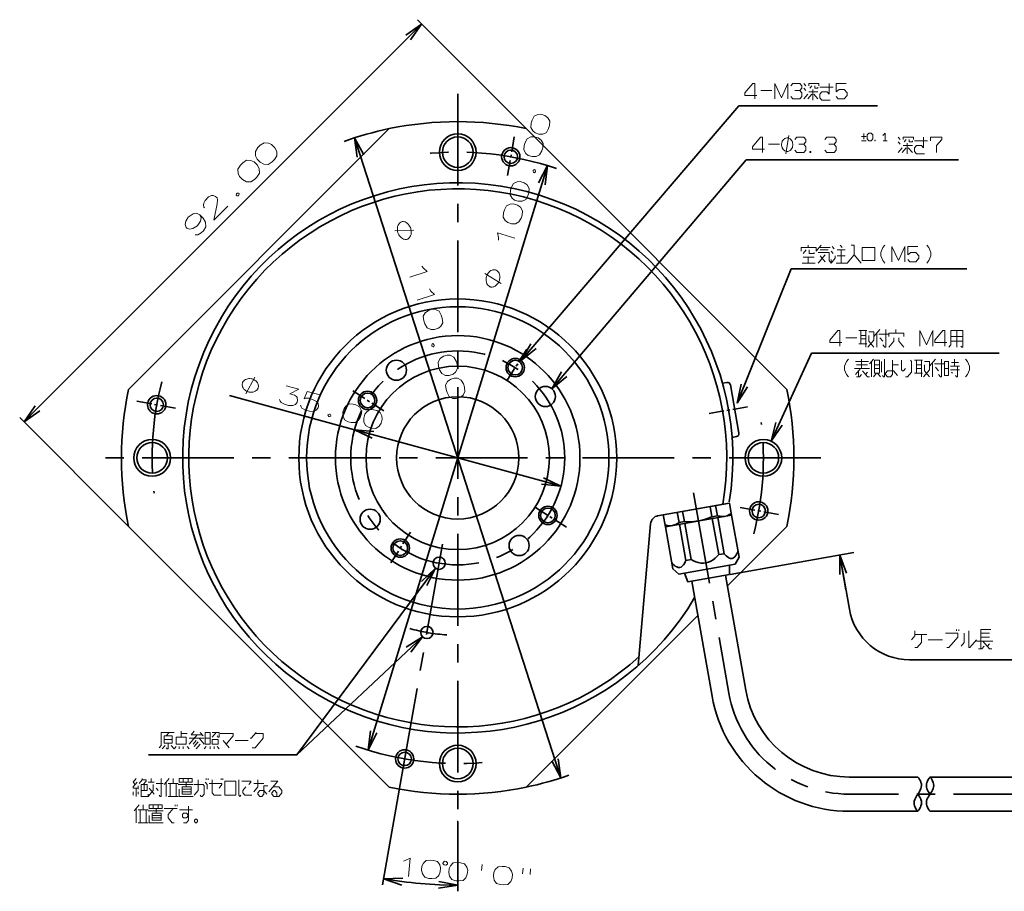
# Model space of a CAD drawing. Extents: x 35 to 326, y 15 to 244.
# Drawn here: x 43 to 204, y 102 to 244 of the extents above; entities that cross this region are included whole.
import ezdxf

# ---------------------------------------------------------------- set-up
doc = ezdxf.new("R2010")
doc.units = 0
doc.linetypes.add('AXES', pattern=[24, 15, -3, 3, -3])

msp = doc.modelspace()

# ---------------------------------------------------------------- linework, layer by layer
at = {"color": 7, "lineweight": 35}
for p, q in [((108.762505, 243.406952), (106.153282, 241.592514)), ((108.762505, 243.406952), (106.641182, 241.285629)), ((108.762505, 243.406952), (106.948067, 240.797729)), ((125.873199, 226.296234), (108.055359, 244.114075)), ((106.641144, 241.285645), (45.829956, 180.474457)), ((125.042297, 188.350189), (160.625443, 230.00563)), ((160.625443, 230.00563), (183.340347, 230.00563)), ((103.457397, 226.296234), (60.819366, 183.658218)), ((168.511215, 183.658218), (125.873199, 226.296234)), ((97.794983, 224.799057), (99.289352, 221.994217)), ((97.794983, 224.799057), (98.219536, 221.64946)), ((97.794983, 224.799057), (98.715179, 221.943665)), ((130.615417, 122.95694), (98.715179, 221.94368)), ((130.067871, 183.746109), (161.859451, 221.220169)), ((161.859451, 221.220169), (196.574341, 221.220169)), ((129.331726, 220.250885), (127.876915, 217.425339)), ((129.331726, 220.250885), (128.451736, 217.382843)), ((129.331726, 220.250885), (128.951477, 217.095627)), ((100.878815, 127.517776), (128.451782, 217.382843)), ((160.403641, 181.391174), (169.208832, 203.356812)), ((169.208832, 203.356812), (197.923737, 203.356812)), ((125.042297, 188.350189), (126.646652, 191.093597)), ((125.042297, 188.350189), (127.501289, 190.363541)), ((165.927261, 175.171967), (172.537338, 189.58223)), ((172.537338, 189.58223), (203.237869, 189.58223)), ((130.067871, 183.746109), (131.662888, 186.494949)), ((130.067871, 183.746109), (132.520004, 185.767807)), ((157.978088, 184.656937), (158.692627, 184.782944)), ((160.661041, 176.498901), (159.271866, 184.37735)), ((160.403641, 181.391174), (161.045853, 184.503693)), ((160.403641, 181.391174), (162.089157, 184.08548)), ((97.783081, 177.059097), (77.339355, 182.640167)), ((43.708649, 178.353149), (45.523087, 180.962372)), ((43.708649, 178.353149), (45.829967, 180.474472)), ((60.819366, 161.242401), (43.001526, 179.060242)), ((43.708649, 178.353149), (46.317871, 180.167587)), ((165.927261, 175.171967), (166.720612, 178.249435)), ((165.927261, 175.171967), (167.742249, 177.780807)), ((97.783081, 177.059113), (100.948662, 176.777481)), ((97.783081, 177.059113), (100.652649, 175.693161)), ((97.783081, 177.059113), (100.677177, 176.269028)), ((128.653412, 168.631607), (100.677185, 176.269028)), ((159.540924, 175.793671), (160.255463, 175.919662)), ((131.547516, 167.841537), (128.677948, 169.207489)), ((131.547516, 167.841537), (128.381927, 168.123169)), ((131.547516, 167.841537), (128.653427, 168.631622)), ((159.05188, 165.045456), (147.34079, 162.980484)), ((148.291473, 163.148117), (159.124344, 165.058243)), ((155.964386, 164.501053), (156.259583, 162.826874)), ((156.844009, 164.656158), (157.139206, 162.981979)), ((159.124344, 165.058243), (159.471649, 163.088623)), ((148.291473, 163.148117), (148.638763, 161.178497)), ((148.638763, 161.178497), (159.471649, 163.088623)), ((148.638763, 161.178497), (159.471649, 163.088623)), ((150.571808, 163.550201), (150.867004, 161.876022)), ((151.451431, 163.705292), (151.746628, 162.031128)), ((156.259583, 162.826874), (157.139206, 162.981979)), ((159.471649, 163.088623), (160.687347, 156.194016)), ((103.457397, 118.604385), (60.819366, 161.242401)), ((146.221527, 161.654205), (144.195343, 138.494812)), ((148.638763, 161.178497), (149.854462, 154.28389)), ((151.746628, 162.031128), (150.867004, 161.876022)), ((150.919098, 161.580582), (151.960983, 155.671738)), ((151.798721, 161.735687), (152.840607, 155.826843)), ((156.311676, 162.531433), (157.353577, 156.622589)), ((157.191299, 162.686539), (158.2332, 156.777695)), ((168.511215, 161.242401), (158.859024, 151.59021)), ((157.353577, 156.622589), (158.2332, 156.777695)), ((179.456665, 156.965973), (159.211975, 153.396286)), ((177.173676, 156.563416), (177.162811, 153.385345)), ((177.173676, 156.563416), (178.738968, 147.686172)), ((177.173676, 156.563416), (178.173904, 150.884827)), ((177.173676, 156.563416), (178.26976, 153.580322)), ((150.815796, 153.43895), (160.072983, 155.071243)), ((152.840607, 155.826843), (151.960983, 155.671738)), ((159.137421, 154.906281), (159.102448, 153.376968)), ((160.072983, 155.071243), (160.687347, 156.194016)), ((111.030273, 154.413315), (88.361588, 123.885315)), ((111.030273, 154.413315), (108.714256, 152.237015)), ((111.030273, 154.413315), (109.616669, 151.566925)), ((150.815796, 153.43895), (149.854462, 154.28389)), ((152.307281, 152.178802), (151.751358, 153.603912)), ((159.102448, 153.376968), (152.307281, 152.178802)), ((158.462326, 153.264099), (161.777359, 134.463562)), ((152.947403, 152.291672), (156.262436, 133.491135)), ((153.852356, 146.583542), (125.873199, 118.604385)), ((108.901093, 143.205719), (88.361588, 123.885307)), ((108.901093, 143.205719), (106.237617, 141.471893)), ((108.901093, 143.205719), (107.007744, 140.653183)), ((188.587051, 139.422653), (233.71199, 139.422653)), ((99.99884, 124.649734), (100.379097, 127.804993)), ((99.99884, 124.649734), (100.87883, 127.517769)), ((99.99884, 124.649734), (101.453651, 127.475288)), ((88.361588, 123.885307), (64.093491, 123.885307)), ((131.535629, 120.101524), (130.04126, 122.906357)), ((131.535629, 120.101524), (130.615433, 122.956909)), ((131.535629, 120.101524), (131.111084, 123.251129)), ((105.408142, 119.950378), (102.355469, 102.637726)), ((189.929413, 120.250305), (178.716049, 120.250305)), ((191.929825, 120.250305), (236.71199, 120.250305)), ((189.929413, 114.650314), (178.716064, 114.650314)), ((191.929413, 114.650314), (236.71199, 114.650314)), ((114.665283, 112.981033), (114.665283, 101.56076)), ((102.529099, 103.622543), (105.706215, 103.701042)), ((102.529099, 103.622543), (105.534836, 102.590179)), ((102.529099, 103.622543), (105.494019, 103.165131)), ((114.665283, 102.560753), (111.550064, 103.189758)), ((114.665283, 102.560753), (111.52594, 102.066017)), ((114.665283, 102.560753), (111.665977, 102.625137))]:
    msp.add_line(p, q, dxfattribs=at)
at = {"color": 7, "linetype": 'AXES', "lineweight": 35}
for p, q in [((114.665283, 232.002716), (114.665283, 112.981033)), ((174.05661, 172.450317), (55.034943, 172.450317)), ((153.244385, 166.731918), (159.019897, 133.977341)), ((105.408142, 119.950378), (112.268158, 158.855408)), ((282.781219, 117.450317), (178.716064, 117.450317))]:
    msp.add_line(p, q, dxfattribs=at)
at = {"color": 7, "linetype": 'AXES', "lineweight": 35, "ltscale": 0.164371}
for p, q in [((123.922455, 224.950226), (122.780731, 218.475281)), ((62.165375, 181.707458), (68.64032, 180.56575)), ((167.165222, 163.193161), (160.690277, 164.334869))]:
    msp.add_line(p, q, dxfattribs=at)
at = {"color": 7, "linetype": 'AXES', "lineweight": 35, "ltscale": 0.157017}
msp.add_line((125.989136, 190.225159), (122.614532, 184.928101), dxfattribs=at)
at = {"color": 7, "linetype": 'AXES', "lineweight": 35, "ltscale": 0.155075}
msp.add_line((102.594849, 180.14003), (97.363312, 183.4729), dxfattribs=at)
at = {"color": 7, "linetype": 'AXES', "lineweight": 35, "ltscale": 0.163272}
msp.add_line((155.807663, 179.704819), (162.239334, 180.838898), dxfattribs=at)
at = {"color": 7, "linetype": 'AXES', "lineweight": 35, "ltscale": 0.154049}
msp.add_line((132.45694, 161.115784), (127.26001, 164.42659), dxfattribs=at)
at = {"color": 7, "linetype": 'AXES', "lineweight": 35, "ltscale": 0.152219}
msp.add_line((106.923157, 160.297577), (103.651672, 155.162384), dxfattribs=at)
at = {"color": 7, "lineweight": 13}
for points in [[(163.284515, 231.162079), (163.284515, 233.678207), (162.957031, 233.678207), (161.647095, 232.129822), (161.647095, 231.742737), (163.612, 231.742737)], [(166.559357, 231.162079), (166.559357, 233.678207), (167.623672, 231.355637), (168.688004, 233.678207), (168.688004, 231.162079)], [(170.652893, 232.516922), (170.980377, 232.904022), (170.980377, 233.291122), (170.652893, 233.678207), (169.506714, 233.678207), (169.17923, 233.291122)], [(171.635345, 233.291122), (171.307861, 233.678207)], [(173.763992, 233.291122), (173.763992, 233.678207), (172.126572, 233.678207), (172.126572, 233.291122)], [(175.565155, 230.968536), (174.255219, 230.968536), (173.927734, 231.355637), (173.927734, 231.936279), (174.255219, 232.32338), (175.073929, 232.32338), (175.401413, 231.936279), (175.401413, 233.678207)], [(176.547607, 231.549179), (176.875092, 231.162079), (177.857544, 231.162079), (178.34877, 231.742737), (178.34877, 232.129822), (177.857544, 232.710464), (177.038834, 232.710464), (176.547607, 232.32338), (176.547607, 233.678207), (178.185028, 233.678207)], [(164.266968, 232.516922), (166.06813, 232.516922)], [(169.17923, 231.549179), (169.506714, 231.162079), (170.652893, 231.162079), (170.980377, 231.549179), (170.980377, 232.129822), (170.652893, 232.516922), (169.834198, 232.516922)], [(171.635345, 232.516922), (171.307861, 232.904022)], [(172.126572, 232.32338), (173.60025, 232.32338)], [(172.290314, 232.904022), (172.617798, 233.291122)], [(172.78154, 232.710464), (172.78154, 230.968536)], [(173.109024, 233.291122), (173.109024, 232.904022), (173.60025, 232.904022), (173.60025, 233.097565)], [(176.056381, 233.097565), (173.927734, 233.097565)], [(171.307861, 231.162079), (171.96283, 231.936279)], [(172.617798, 231.936279), (171.96283, 231.162079)], [(173.60025, 231.162079), (172.945282, 231.936279)], [(184.612732, 224.32338), (184.612732, 225.581451), (184.200958, 225.194351)], [(164.52063, 222.376617), (164.52063, 224.892746), (164.192764, 224.892746), (162.881287, 223.34436), (162.881287, 222.957275), (164.848511, 222.957275)], [(168.313019, 222.183075), (168.821213, 225.183075)], [(171.302094, 223.731461), (171.629974, 224.118561), (171.629974, 224.505661), (171.302094, 224.892746), (170.154556, 224.892746), (169.826675, 224.505661)], [(176.220169, 223.731461), (176.548035, 224.118561), (176.548035, 224.505661), (176.220169, 224.892746), (175.072617, 224.892746), (174.744751, 224.505661)], [(180.717346, 225.026611), (181.483246, 225.026611)], [(180.717346, 224.326614), (181.483246, 224.326614)], [(181.100296, 224.576614), (181.100296, 225.476608)], [(184.28331, 224.32338), (184.942154, 224.32338)], [(187.048309, 224.505661), (186.717346, 224.892746)], [(187.048309, 223.731461), (186.717346, 224.118561)], [(189.1996, 224.505661), (189.1996, 224.892746), (187.544769, 224.892746), (187.544769, 224.505661)], [(187.710251, 224.118561), (188.041214, 224.505661)], [(188.206696, 223.925003), (188.206696, 222.183075)], [(188.537674, 224.505661), (188.537674, 224.118561), (189.034119, 224.118561), (189.034119, 224.312103)], [(191.019928, 222.183075), (189.69606, 222.183075), (189.365082, 222.570175), (189.365082, 223.150818), (189.69606, 223.537918), (190.523468, 223.537918), (190.854446, 223.150818), (190.854446, 224.892746)], [(191.516373, 224.312103), (189.365082, 224.312103)], [(193.005737, 222.376617), (193.005737, 223.537918), (193.83316, 224.505661), (193.83316, 224.892746), (192.012833, 224.892746), (192.012833, 224.312103)], [(165.504242, 223.731461), (167.307541, 223.731461)], [(169.826675, 222.763718), (170.154556, 222.376617), (171.302094, 222.376617), (171.629974, 222.763718), (171.629974, 223.34436), (171.302094, 223.731461), (170.482422, 223.731461)], [(174.744751, 222.763718), (175.072617, 222.376617), (176.220169, 222.376617), (176.548035, 222.763718), (176.548035, 223.34436), (176.220169, 223.731461), (175.400482, 223.731461)], [(186.717346, 222.376617), (187.379288, 223.150818)], [(188.041214, 223.150818), (187.379288, 222.376617)], [(187.544769, 223.537918), (189.034119, 223.537918)], [(189.034119, 222.376617), (188.372192, 223.150818)], [(126.989006, 219.348969), (127.026566, 219.471069)], [(126.989006, 219.348969), (127.071411, 219.123138)], [(127.221657, 219.611511), (127.026566, 219.471069)], [(127.071411, 219.123138), (127.163902, 219.094681)], [(127.163902, 219.094681), (127.358994, 219.235138)], [(127.221657, 219.611511), (127.314148, 219.583069)], [(127.396553, 219.357239), (127.314148, 219.583069)], [(127.358994, 219.235138), (127.396553, 219.357239)], [(77.054352, 213.606369), (74.766151, 211.318176), (75.333458, 213.992477), (75.366158, 214.627182), (75.283417, 214.995941), (75.057671, 215.22168), (74.651283, 215.342056), (74.357773, 215.349533), (73.911201, 215.128723), (73.339149, 214.556671), (73.118332, 214.110092), (73.088196, 213.854202), (73.12326, 213.437775), (73.236137, 213.324905)], [(78.469498, 215.62352), (78.439362, 215.36763)], [(78.439362, 215.36763), (78.51461, 215.292389)], [(78.469498, 215.62352), (78.564842, 215.718857)], [(78.51461, 215.292389), (78.7705, 215.322525)], [(78.820724, 215.748993), (78.564842, 215.718857)], [(78.7705, 215.322525), (78.865837, 215.417862)], [(78.820724, 215.748993), (78.895973, 215.673752)], [(78.865837, 215.417862), (78.895973, 215.673752)], [(72.47084, 212.183365), (71.913956, 212.454224), (71.354515, 212.346283), (70.717262, 211.934769), (70.574249, 211.791763), (70.162743, 211.15451), (70.054794, 210.595062), (70.212784, 210.151047), (70.325661, 210.038177), (70.769669, 209.880188), (71.329117, 209.988129), (72.00399, 210.362015), (72.147003, 210.50502), (72.55851, 211.142273), (72.666458, 211.701721), (72.47084, 212.183365), (72.997589, 211.656616), (73.381332, 210.986847), (73.46151, 210.239288), (73.050003, 209.602036), (72.716309, 209.268326), (72.126724, 208.904495), (71.710297, 208.93956)], [(104.369255, 209.562744), (107.474472, 209.709457)], [(121.312057, 208.465485), (121.148659, 209.250824), (124.016037, 208.368698)], [(121.33812, 208.056519), (121.312057, 208.465485)], [(173.276398, 206.255188), (173.276398, 206.835831), (170.823166, 206.835831), (170.823166, 206.255188)], [(171.150269, 205.868088), (171.640915, 206.44873)], [(171.968002, 206.835831), (171.968002, 207.222931)], [(172.131546, 206.44873), (172.131546, 205.868088), (172.949295, 205.868088), (172.949295, 206.06163)], [(173.276398, 206.255188), (174.094131, 207.222931)], [(173.767044, 206.835831), (175.566071, 206.835831)], [(175.238968, 206.44873), (173.930588, 206.44873)], [(175.729614, 206.255188), (176.056717, 205.868088)], [(176.220261, 206.642288), (175.893158, 207.029373)], [(178.019287, 206.44873), (176.710907, 206.44873)], [(177.528656, 206.835831), (177.201553, 207.222931)], [(177.365097, 206.44873), (177.365097, 204.319702)], [(178.182846, 204.319702), (178.34639, 204.319702), (179.491226, 205.674545), (179.491226, 207.222931), (179.00058, 207.222931)], [(184.561234, 204.319702), (184.234131, 204.706802), (183.907043, 205.480988), (183.907043, 206.06163), (184.234131, 206.835831), (184.561234, 207.222931)], [(185.70607, 204.513245), (185.70607, 207.029373), (186.769135, 204.706802), (187.832199, 207.029373), (187.832199, 204.513245)], [(188.322845, 204.900345), (188.649933, 204.513245), (189.631226, 204.513245), (190.121872, 205.093903), (190.121872, 205.480988), (189.631226, 206.06163), (188.813492, 206.06163), (188.322845, 205.674545), (188.322845, 207.029373), (189.958328, 207.029373)], [(191.430267, 204.319702), (191.757355, 204.706802), (192.084457, 205.480988), (192.084457, 206.06163), (191.757355, 206.835831), (191.430267, 207.222931)], [(172.949295, 205.287445), (171.150269, 205.287445)], [(171.968002, 205.287445), (171.968002, 204.319702)], [(175.729614, 204.900345), (175.729614, 204.319702), (175.402527, 204.706802), (175.402527, 206.06163), (173.603485, 206.06163)], [(173.603485, 204.319702), (174.748322, 205.674545)], [(173.930588, 205.480988), (174.748322, 204.513245)], [(175.729614, 204.319702), (176.383804, 205.093903), (176.383804, 205.480988)], [(176.710907, 205.480988), (178.019287, 205.480988)], [(179.491226, 205.674545), (180.636063, 204.319702)], [(109.07592, 203.491821), (109.666443, 202.922974), (106.811661, 202.000916)], [(108.816612, 203.822372), (109.07592, 203.491821)], [(170.98671, 204.319702), (173.112839, 204.319702)], [(178.182846, 204.319702), (176.547363, 204.319702)], [(121.744835, 200.986038), (119.110336, 202.625137)], [(110.287697, 199.740082), (110.87822, 199.171234), (108.023438, 198.249176)], [(110.028389, 200.070648), (110.287697, 199.740082)], [(182.740646, 192.287064), (183.721939, 193.448364)], [(184.703217, 193.448364), (184.703217, 190.545135), (184.539673, 190.545135), (184.212585, 190.932236)], [(186.338715, 192.867722), (186.338715, 193.448364)], [(177.179993, 190.738678), (177.179993, 193.254807), (176.852905, 193.254807), (175.54451, 191.706421), (175.54451, 191.319336), (177.507095, 191.319336)], [(178.161285, 192.093521), (179.960327, 192.093521)], [(181.59581, 193.254807), (180.287415, 193.254807)], [(180.614517, 193.254807), (180.614517, 191.125778)], [(181.432251, 192.480621), (180.614517, 192.480621)], [(180.614517, 191.899979), (181.432251, 191.899979)], [(181.432251, 193.254807), (181.432251, 190.545135)], [(181.759354, 190.545135), (182.740646, 191.706421), (182.740646, 193.061264), (181.922897, 193.061264)], [(182.740646, 190.545135), (181.922897, 191.512878), (181.922897, 192.480621)], [(183.231293, 190.545135), (183.231293, 192.867722)], [(183.55838, 192.674164), (185.193863, 192.674164)], [(184.212585, 191.512878), (183.721939, 192.093521)], [(187.647095, 192.287064), (187.647095, 192.867722), (185.193863, 192.867722), (185.193863, 192.287064)], [(185.193863, 190.545135), (186.011612, 191.512878), (186.011612, 192.093521)], [(186.829346, 192.093521), (186.829346, 191.512878), (187.647095, 190.545135)], [(190.26387, 190.738678), (190.26387, 193.254807), (191.326935, 190.932236), (192.389999, 193.254807), (192.389999, 190.738678)], [(194.352585, 190.738678), (194.352585, 193.254807), (194.025482, 193.254807), (192.717102, 191.706421), (192.717102, 191.319336), (194.679672, 191.319336)], [(195.006775, 190.545135), (195.333862, 190.932236), (195.333862, 193.254807), (197.296448, 193.254807), (197.296448, 190.545135), (197.132904, 190.545135), (196.96936, 190.738678)], [(197.296448, 192.287064), (195.333862, 192.287064)], [(196.315155, 190.545135), (196.315155, 193.254807)], [(110.484146, 191.102951), (110.406601, 190.870758)], [(110.406601, 190.870758), (110.446991, 190.745697)], [(110.446991, 190.745697), (110.645714, 190.602722)], [(110.576233, 191.132706), (110.484146, 191.102951)], [(110.774956, 190.989731), (110.576233, 191.132706)], [(110.737808, 190.632477), (110.645714, 190.602722)], [(110.737808, 190.632477), (110.815353, 190.86467)], [(110.774956, 190.989731), (110.815353, 190.86467)], [(180.287415, 191.125778), (181.59581, 191.125778)], [(195.333862, 191.512878), (197.296448, 191.512878)], [(178.613708, 185.711319), (178.286606, 186.098419), (177.959518, 186.872604), (177.959518, 187.453247), (178.286606, 188.227448), (178.613708, 188.614548)], [(180.739838, 187.066162), (180.739838, 188.614548)], [(182.048218, 187.840347), (182.702408, 188.614548)], [(184.174347, 185.904861), (184.337891, 185.711319), (184.50145, 185.711319), (184.50145, 188.614548)], [(191.86113, 187.453247), (192.842422, 188.614548)], [(193.8237, 188.614548), (193.8237, 185.711319), (193.660156, 185.711319), (193.333069, 186.098419)], [(195.949829, 187.453247), (195.949829, 188.614548)], [(197.748871, 185.711319), (198.075958, 186.098419), (198.403061, 186.872604), (198.403061, 187.453247), (198.075958, 188.227448), (197.748871, 188.614548)], [(179.595001, 187.066162), (182.048218, 187.066162)], [(179.758545, 188.227448), (181.884674, 188.227448)], [(180.576279, 187.066162), (179.758545, 186.098419)], [(181.72113, 187.646805), (179.922089, 187.646805)], [(182.37532, 185.711319), (182.37532, 188.227448)], [(182.865967, 187.646805), (183.683701, 187.646805)], [(183.683701, 187.066162), (182.865967, 187.066162)], [(184.010803, 188.227448), (184.010803, 186.485519)], [(185.80983, 188.42099), (185.80983, 186.098419), (185.482742, 185.711319), (184.992096, 185.711319), (184.664993, 186.098419), (184.664993, 186.291962), (184.992096, 186.679062), (185.973389, 186.679062), (186.627579, 185.904861)], [(185.80983, 187.646805), (186.791122, 187.646805)], [(187.935959, 187.066162), (187.608871, 186.679062), (187.445312, 186.679062), (187.281769, 186.872604), (187.281769, 188.42099)], [(187.935959, 185.711319), (188.263062, 185.711319), (188.917252, 186.485519), (188.917252, 188.227448), (188.753708, 188.42099)], [(190.716278, 188.42099), (189.407898, 188.42099)], [(189.735001, 188.42099), (189.735001, 186.291962)], [(190.552734, 187.646805), (189.735001, 187.646805)], [(189.735001, 187.066162), (190.552734, 187.066162)], [(190.552734, 188.42099), (190.552734, 185.711319)], [(190.879837, 185.711319), (191.86113, 186.872604), (191.86113, 188.227448), (191.043381, 188.227448)], [(191.86113, 185.711319), (191.043381, 186.679062), (191.043381, 187.646805)], [(192.351776, 185.711319), (192.351776, 188.033905)], [(192.678864, 187.840347), (194.314346, 187.840347)], [(193.333069, 186.679062), (192.842422, 187.259705)], [(194.314346, 187.066162), (194.968536, 187.066162)], [(196.767578, 187.453247), (195.295639, 187.453247)], [(195.295639, 186.872604), (196.767578, 186.872604)], [(195.459198, 188.033905), (196.604034, 188.033905)], [(196.440475, 187.453247), (196.440475, 185.711319), (196.276932, 185.711319), (196.113388, 185.904861)], [(79.986877, 182.950195), (81.483398, 185.651016)], [(179.922089, 185.711319), (180.412735, 185.711319), (180.739838, 186.098419)], [(180.249191, 185.711319), (180.249191, 186.679062)], [(180.903381, 186.679062), (181.72113, 185.711319), (182.048218, 185.711319)], [(181.72113, 186.485519), (181.394028, 186.098419)], [(183.193054, 186.291962), (182.702408, 185.711319)], [(183.356613, 186.291962), (183.84726, 185.711319)], [(189.407898, 186.291962), (190.716278, 186.291962)], [(195.622742, 186.291962), (195.459198, 186.485519)], [(85.523972, 181.987228), (85.630669, 181.707214), (85.762901, 181.520538), (86.349915, 181.209457), (86.975227, 181.038391), (87.695694, 180.991791), (88.11338, 181.178513), (88.398834, 181.55191), (88.475441, 181.83194), (88.419815, 182.298645), (88.287575, 182.485321), (87.984802, 182.718643), (87.18895, 182.936356), (88.676392, 183.683243), (86.573067, 184.258652)], [(88.934769, 181.054138), (89.041466, 180.774124), (89.173706, 180.587448), (89.760712, 180.276367), (90.386024, 180.105301), (91.106491, 180.058701), (91.524178, 180.245422), (91.809631, 180.61882), (91.886238, 180.898849), (91.830612, 181.365555), (91.553375, 181.69223), (90.909515, 182.01886), (90.284203, 182.189926), (89.734276, 182.18988), (89.525436, 182.096512), (90.04071, 183.309998), (92.144043, 182.734604)], [(93.462738, 179.514435), (93.437202, 179.421097)], [(93.437202, 179.421097), (93.569443, 179.234421)], [(93.671585, 179.607803), (93.462738, 179.514435)], [(93.569443, 179.234421), (93.683136, 179.203323)], [(93.671585, 179.607803), (93.785278, 179.576691)], [(93.683136, 179.203323), (93.891975, 179.296677)], [(93.917511, 179.39003), (93.785278, 179.576691)], [(93.917511, 179.39003), (93.891975, 179.296677)], [(189.454926, 144.187302), (189.454926, 143.335953), (188.916031, 142.697433)], [(189.454926, 141.42041), (189.814209, 141.42041), (190.532745, 142.271759), (190.532745, 143.548798)], [(191.430923, 143.548798), (189.454926, 143.548798)], [(194.664368, 141.42041), (195.023651, 141.42041), (196.460724, 143.123108), (196.460724, 143.761627), (194.484741, 143.761627)], [(196.281097, 144.187302), (196.281097, 144.400146)], [(196.640366, 144.400146), (196.640366, 144.187302)], [(196.999634, 141.63324), (197.538544, 142.271759), (197.538544, 143.761627)], [(198.257095, 144.187302), (198.257095, 141.42041), (198.436722, 141.42041), (199.514542, 142.697433)], [(201.849808, 144.400146), (200.233093, 144.400146), (200.233093, 141.207565)], [(201.670166, 143.761627), (200.233093, 143.761627)], [(191.610565, 142.697433), (193.945831, 142.697433)], [(202.209076, 142.484604), (199.514542, 142.484604)], [(200.233093, 143.123108), (201.670166, 143.123108)], [(200.592361, 142.484604), (201.670166, 141.207565), (202.029449, 141.207565)], [(201.310898, 141.63324), (201.670166, 142.058914)], [(199.87381, 141.207565), (200.41272, 141.207565), (200.771988, 141.63324)], [(65.807289, 125.041756), (66.134773, 125.428848), (66.134773, 127.557884), (68.26342, 127.557884)], [(67.44471, 127.557884), (66.953484, 126.977234)], [(69.409615, 126.783691), (69.409615, 127.751434)], [(69.409615, 127.364334), (70.392059, 127.364334)], [(72.84819, 127.170784), (71.047028, 127.170784), (71.538254, 127.751434)], [(72.520706, 127.557884), (73.011932, 126.977234)], [(75.304321, 126.977234), (75.468063, 126.783691), (75.631805, 126.783691), (75.631805, 127.557884), (74.485611, 127.557884)], [(75.140579, 127.557884), (74.485611, 126.783691)], [(75.795547, 127.364334), (77.924194, 127.364334), (77.924194, 126.977234), (76.778, 125.622398)], [(81.690254, 127.557884), (80.871552, 126.590141), (80.707809, 126.590141)], [(81.035294, 125.041756), (81.526512, 125.041756), (82.836449, 126.590141), (82.836449, 127.364334), (81.526512, 127.364334)], [(66.625999, 126.396591), (67.935936, 126.396591)], [(67.280968, 125.815948), (67.280968, 124.848206), (67.117226, 124.848206), (66.953484, 125.041756)], [(70.719543, 125.622398), (72.02948, 127.170784)], [(70.719543, 126.590141), (73.175674, 126.590141)], [(71.865738, 126.203041), (71.374512, 125.622398)], [(71.538254, 125.235306), (72.193222, 126.009499)], [(72.356964, 126.590141), (73.175674, 125.622398)], [(74.158127, 126.590141), (73.339417, 126.590141)], [(76.286774, 126.203041), (77.269226, 125.041756)], [(78.251678, 126.203041), (80.380325, 126.203041)], [(66.789742, 125.428848), (66.298515, 124.848206)], [(67.772194, 125.428848), (68.26342, 124.848206)], [(68.26342, 124.848206), (68.590904, 125.235306)], [(69.08213, 125.235306), (69.08213, 124.848206)], [(69.737099, 124.848206), (69.737099, 125.235306)], [(70.392059, 125.235306), (70.719543, 124.848206)], [(72.520706, 125.622398), (71.865738, 124.848206)], [(73.175674, 124.848206), (73.503159, 125.235306)], [(74.158127, 125.235306), (74.158127, 124.848206)], [(74.813095, 124.848206), (74.813095, 125.235306)], [(75.304321, 125.235306), (75.631805, 124.848206)], [(61.886219, 119.017593), (61.559509, 119.404686), (62.049572, 119.985336)], [(62.376282, 118.436943), (61.559509, 118.436943), (61.559509, 118.630493), (62.212929, 119.404686)], [(62.539639, 119.211136), (63.029701, 119.791786)], [(63.029701, 119.985336), (63.029701, 119.791786), (63.683121, 119.791786), (63.683121, 119.598236), (63.193058, 119.017593)], [(64.98996, 119.404686), (64.009834, 119.404686)], [(64.499893, 119.404686), (64.499893, 119.985336)], [(65.316673, 119.211136), (66.460152, 119.211136)], [(66.133446, 119.985336), (66.133446, 117.082108), (65.970093, 117.082108), (65.806732, 117.275658)], [(66.623505, 119.017593), (67.440285, 119.985336)], [(66.950218, 117.082108), (66.950218, 119.404686)], [(67.276932, 119.211136), (68.910477, 119.211136)], [(67.603638, 117.082108), (67.603638, 119.211136)], [(68.093704, 119.985336), (68.093704, 119.211136)], [(68.583771, 119.211136), (68.583771, 117.082108)], [(69.727249, 119.404686), (69.727249, 119.985336)], [(70.217316, 119.404686), (70.217316, 118.630493)], [(70.544022, 119.404686), (70.544022, 119.985336)], [(71.524155, 117.275658), (72.177574, 118.04985), (72.177574, 119.791786)], [(73.647766, 118.243401), (73.647766, 119.017593), (73.32106, 119.404686)], [(73.484413, 119.791786), (73.484413, 119.985336)], [(73.811119, 119.985336), (73.811119, 119.791786)], [(73.974472, 119.211136), (76.098091, 119.211136), (76.098091, 119.017593), (75.608025, 118.436943)], [(75.934731, 117.275658), (74.791252, 117.275658), (74.464539, 117.66275), (74.464539, 119.791786)], [(75.934731, 119.791786), (75.934731, 119.985336)], [(76.261444, 119.985336), (76.261444, 119.791786)], [(79.201828, 117.275658), (79.038475, 117.082108), (78.875122, 117.275658), (78.875122, 119.791786)], [(79.365189, 119.598236), (80.835373, 119.598236), (80.835373, 119.404686), (80.508667, 119.017593)], [(81.325439, 117.8563), (81.978867, 118.630493), (81.978867, 119.791786)], [(81.325439, 119.211136), (82.958992, 119.211136)], [(83.775764, 117.8563), (85.245956, 119.598236), (84.102478, 119.598236)], [(61.559509, 117.275658), (61.559509, 117.8563)], [(62.049572, 118.436943), (62.049572, 117.082108)], [(62.376282, 118.243401), (62.376282, 118.824043)], [(62.376282, 117.469208), (62.376282, 117.8563)], [(62.866348, 118.04985), (63.846478, 118.04985), (63.846478, 119.017593), (62.866348, 119.017593), (62.866348, 117.082108), (64.009834, 117.082108), (64.009834, 117.469208)], [(63.356411, 119.017593), (63.356411, 118.04985)], [(64.009834, 117.082108), (64.826607, 118.04985), (64.826607, 119.017593)], [(64.98996, 117.469208), (64.173187, 118.436943)], [(65.643379, 118.04985), (65.316673, 118.436943)], [(71.360802, 119.017593), (68.910477, 119.017593)], [(69.07383, 118.243401), (69.07383, 117.082108), (71.360802, 117.082108)], [(71.034088, 118.243401), (69.563896, 118.243401)], [(69.563896, 117.8563), (71.034088, 117.8563)], [(71.524155, 119.017593), (72.994347, 119.017593), (73.1577, 118.824043), (73.1577, 117.469208), (72.830994, 117.082108), (72.667633, 117.082108), (72.50428, 117.275658)], [(80.0186, 118.630493), (79.528542, 118.04985), (79.528542, 117.66275), (79.855247, 117.275658), (80.998734, 117.275658)], [(83.612411, 118.824043), (82.958992, 118.824043), (82.958992, 117.469208), (82.632278, 117.082108), (82.305573, 117.082108), (81.978867, 117.469208), (81.978867, 117.66275), (82.305573, 118.04985), (82.958992, 118.04985), (83.449051, 117.469208)], [(84.429184, 118.630493), (85.409317, 118.630493), (85.899376, 118.04985), (85.899376, 117.66275), (85.409317, 117.082108), (84.592545, 117.082108), (84.265831, 117.469208), (84.265831, 117.66275), (84.592545, 118.04985), (84.755898, 118.04985), (85.082603, 117.66275), (85.082603, 117.082108)], [(68.910477, 117.082108), (67.276932, 117.082108)], [(61.723831, 114.71759), (62.545444, 115.685333)], [(62.052479, 112.782104), (62.052479, 115.104683)], [(62.381123, 114.911133), (64.024345, 114.911133)], [(62.709766, 112.782104), (62.709766, 114.911133)], [(63.202736, 115.685333), (63.202736, 114.911133)], [(63.695702, 114.911133), (63.695702, 112.782104)], [(66.489189, 114.71759), (64.024345, 114.71759)], [(64.845963, 115.104683), (64.845963, 115.685333)], [(65.338928, 115.104683), (65.338928, 114.33049)], [(65.667572, 115.104683), (65.667572, 115.685333)], [(68.789703, 115.104683), (66.653511, 115.104683)], [(68.296738, 112.782104), (67.968086, 112.782104), (67.310799, 113.556297), (67.310799, 114.13694), (68.132416, 115.104683)], [(68.46106, 115.491783), (68.46106, 115.685333)], [(68.789703, 115.685333), (68.789703, 115.491783)], [(71.254539, 114.911133), (69.118347, 114.911133)], [(69.775635, 112.782104), (70.2686, 112.782104), (70.597252, 113.169205), (70.597252, 115.491783)], [(64.024345, 112.782104), (62.381123, 112.782104)], [(64.188667, 113.943398), (64.188667, 112.782104), (66.489189, 112.782104)], [(66.160538, 113.943398), (64.681641, 113.943398)], [(64.681641, 113.556297), (66.160538, 113.556297)], [(105.811501, 106.515602), (106.190598, 106.628151)], [(106.190598, 106.628151), (106.896133, 106.955002), (106.634666, 103.966415)], [(118.646614, 105.926964), (118.562271, 104.962906)], [(125.364655, 105.339211), (125.284531, 104.423355)], [(126.586121, 105.232346), (126.505997, 104.31649)]]:
    msp.add_lwpolyline(points, dxfattribs=at)
for points in [[(126.670166, 227.198761), (126.602325, 226.484558), (126.933342, 225.914948), (127.339478, 225.589539), (127.940704, 225.404572), (128.598267, 225.402756), (129.192215, 225.687805), (129.537552, 226.31665), (129.68779, 226.805023), (129.75563, 227.519226), (129.424622, 228.088837), (128.92598, 228.442719), (128.278503, 228.641907), (127.759689, 228.601044), (127.165741, 228.315979), (126.820412, 227.687149)], [(181.647949, 224.613708), (181.89502, 224.32338), (182.306793, 224.32338), (182.553864, 224.613708), (182.553864, 225.291122), (182.306793, 225.581451), (181.89502, 225.581451), (181.647949, 225.291122)], [(81.96756, 223.185074), (81.556061, 222.547821), (81.598618, 221.837875), (81.831848, 221.318619), (82.320976, 220.829498), (82.95311, 220.483383), (83.663055, 220.440826), (84.300308, 220.852325), (84.681671, 221.233704), (85.093178, 221.870956), (85.050621, 222.580902), (84.742142, 223.175415), (84.215393, 223.702164), (83.696129, 223.935394), (82.986183, 223.977951), (82.34893, 223.566437)], [(125.543327, 223.535919), (125.475487, 222.821716), (125.806503, 222.252106), (126.212639, 221.926682), (126.813866, 221.74173), (127.471436, 221.739914), (128.065369, 222.024963), (128.410706, 222.653809), (128.560959, 223.142181), (128.628799, 223.856384), (128.297775, 224.425995), (127.799149, 224.779861), (127.151672, 224.97905), (126.632851, 224.938187), (126.038902, 224.653137), (125.693573, 224.024292)], [(169.49881, 223.683075), (169.49881, 223.783081), (169.456467, 223.983078), (169.414108, 224.133072), (169.371765, 224.233078), (169.287064, 224.383072), (169.160004, 224.533081), (169.032959, 224.633072), (168.948257, 224.683075), (168.821213, 224.733078), (168.65181, 224.783081), (168.567108, 224.783081), (168.482407, 224.783081), (168.313019, 224.733078), (168.185959, 224.683075), (168.101257, 224.633072), (167.974213, 224.533081), (167.847168, 224.383072), (167.762466, 224.233078), (167.720108, 224.133072), (167.677765, 223.983078), (167.635406, 223.783081), (167.635406, 223.683075), (167.635406, 223.583069), (167.677765, 223.383072), (167.720108, 223.233078), (167.762466, 223.133072), (167.847168, 222.983078), (167.974213, 222.833069), (168.101257, 222.733078), (168.185959, 222.683075), (168.313019, 222.633072), (168.482407, 222.583069), (168.567108, 222.583069), (168.65181, 222.583069), (168.821213, 222.633072), (168.948257, 222.683075), (169.032959, 222.733078), (169.160004, 222.833069), (169.287064, 222.983078), (169.371765, 223.133072), (169.414108, 223.233078), (169.456467, 223.383072), (169.49881, 223.583069)], [(182.883286, 224.32338), (182.965637, 224.32338), (182.965637, 224.420151), (182.883286, 224.420151)], [(172.285706, 222.376617), (172.449646, 222.376617), (172.449646, 222.570175), (172.285706, 222.570175)], [(79.107315, 220.324829), (78.695816, 219.687576), (78.738365, 218.977631), (78.971603, 218.458374), (79.460724, 217.969254), (80.092865, 217.623138), (80.802811, 217.580582), (81.440063, 217.992081), (81.821426, 218.373459), (82.232933, 219.010712), (82.190376, 219.720657), (81.881889, 220.315155), (81.355141, 220.841904), (80.835876, 221.07515), (80.125938, 221.117706), (79.488678, 220.706192)], [(123.28965, 216.210236), (123.221809, 215.496033), (123.552826, 214.926422), (123.958961, 214.600998), (124.560188, 214.416031), (125.217758, 214.414215), (125.811699, 214.699265), (126.157028, 215.32811), (126.307274, 215.816483), (126.375122, 216.530701), (126.044106, 217.100296), (125.545471, 217.454178), (124.897995, 217.653366), (124.379173, 217.612503), (123.785225, 217.327454), (123.439896, 216.698608)], [(122.162811, 212.547379), (122.094971, 211.833176), (122.425987, 211.263565), (122.832123, 210.938156), (123.43335, 210.753189), (124.090919, 210.751373), (124.68486, 211.036423), (125.03019, 211.665268), (125.180435, 212.153641), (125.248283, 212.867844), (124.917267, 213.437454), (124.418633, 213.791336), (123.771156, 213.990524), (123.252335, 213.949661), (122.658386, 213.664597), (122.313057, 213.035767)], [(106.380989, 208.214615), (106.476151, 208.245346), (106.645599, 208.371429), (106.767471, 208.482147), (106.841759, 208.577499), (106.942757, 208.752823), (107.022888, 208.992767), (107.055443, 209.217346), (107.061279, 209.361938), (107.046249, 209.571152), (107.010353, 209.844971), (106.968613, 209.974197), (106.926872, 210.103424), (106.795815, 210.346512), (106.685631, 210.524979), (106.596313, 210.63884), (106.438545, 210.801941), (106.233192, 210.949677), (106.048714, 211.032806), (105.932686, 211.066681), (105.769081, 211.08519), (105.557892, 211.088333), (105.46273, 211.057587), (105.367569, 211.026855), (105.19812, 210.900772), (105.076256, 210.790054), (105.001961, 210.694702), (104.900963, 210.519379), (104.820831, 210.279434), (104.788284, 210.054855), (104.78244, 209.910263), (104.79747, 209.70105), (104.833366, 209.427231), (104.875107, 209.298004), (104.916847, 209.168777), (105.047905, 208.92569), (105.158089, 208.747223), (105.247414, 208.633362), (105.405182, 208.470261), (105.610527, 208.322525), (105.795006, 208.239395), (105.911034, 208.205521), (106.074638, 208.187012), (106.285828, 208.183868)], [(180.799622, 204.706802), (180.799622, 206.835831), (182.925751, 206.835831), (182.925751, 204.706802)], [(120.85453, 203.193405), (120.758949, 203.222809), (120.548386, 203.218521), (120.385612, 203.199554), (120.270622, 203.165878), (120.08844, 203.083817), (119.886856, 202.938675), (119.733055, 202.778824), (119.646454, 202.667374), (119.540443, 202.492828), (119.415024, 202.255203), (119.376213, 202.129028), (119.337395, 202.002869), (119.307564, 201.73584), (119.297127, 201.531891), (119.306107, 201.391022), (119.343468, 201.172363), (119.428612, 200.939011), (119.533173, 200.768738), (119.609344, 200.676254), (119.733307, 200.569077), (119.90506, 200.447174), (120.000633, 200.41777), (120.096214, 200.388367), (120.306778, 200.392639), (120.469559, 200.411621), (120.584541, 200.445297), (120.766724, 200.527359), (120.968315, 200.672501), (121.122116, 200.832336), (121.208717, 200.943802), (121.314728, 201.118347), (121.44014, 201.355972), (121.478958, 201.482147), (121.517769, 201.608307), (121.547607, 201.875336), (121.558037, 202.079285), (121.549057, 202.220154), (121.511703, 202.438812), (121.426552, 202.672165), (121.321999, 202.842422), (121.245827, 202.934921), (121.121864, 203.042099), (120.950111, 203.164001)], [(111.968819, 195.794678), (111.608528, 196.437881), (111.006699, 196.726868), (110.485664, 196.765732), (109.887077, 196.572388), (109.349083, 196.191467), (109.030014, 195.605042), (109.114037, 194.872604), (109.275604, 194.372375), (109.635902, 193.729172), (110.237724, 193.440186), (110.850853, 193.431061), (111.495476, 193.639282), (111.89534, 193.975586), (112.214417, 194.562012), (112.130386, 195.294449)], [(114.39238, 188.291199), (114.032082, 188.934402), (113.43026, 189.223389), (112.909218, 189.262253), (112.310638, 189.068909), (111.772644, 188.687988), (111.453568, 188.101562), (111.53759, 187.369125), (111.699165, 186.868896), (112.059456, 186.225693), (112.661278, 185.936707), (113.274406, 185.927597), (113.919037, 186.135803), (114.318893, 186.472107), (114.63797, 187.058533), (114.553947, 187.79097)], [(183.683701, 186.291962), (183.683701, 188.42099), (182.865967, 188.42099), (182.865967, 186.291962)], [(194.968536, 188.227448), (194.314346, 188.227448), (194.314346, 185.904861), (194.968536, 185.904861)], [(82.027451, 183.947067), (82.053841, 184.043518), (82.047867, 184.252502), (82.028709, 184.413254), (81.996353, 184.525787), (81.918457, 184.702606), (81.781807, 184.895508), (81.631973, 185.040161), (81.527679, 185.120529), (81.364655, 185.216965), (81.142883, 185.329483), (81.025398, 185.361618), (80.907913, 185.393753), (80.659752, 185.409805), (80.470337, 185.40979), (80.339661, 185.393707), (80.137047, 185.345459), (79.921242, 185.248978), (79.764175, 185.136444), (79.679047, 185.056061), (79.580727, 184.927444), (79.469208, 184.750595), (79.442825, 184.654144), (79.416435, 184.557693), (79.422401, 184.348709), (79.441559, 184.187958), (79.473915, 184.075424), (79.551819, 183.898605), (79.688461, 183.705704), (79.838303, 183.56105), (79.942589, 183.480682), (80.105621, 183.384232), (80.327393, 183.271729), (80.444878, 183.239594), (80.562355, 183.207458), (80.810516, 183.191406), (80.999939, 183.191422), (81.130615, 183.207504), (81.333229, 183.255753), (81.549034, 183.352234), (81.706093, 183.464767), (81.791222, 183.545151), (81.889549, 183.673767), (82.00106, 183.850616)], [(115.604156, 184.539459), (115.243858, 185.182663), (114.642036, 185.471649), (114.121002, 185.510513), (113.522415, 185.317169), (112.984421, 184.936249), (112.665344, 184.349823), (112.749374, 183.617401), (112.910942, 183.117157), (113.271233, 182.473953), (113.873062, 182.184982), (114.486183, 182.175858), (115.130814, 182.384064), (115.530678, 182.720367), (115.849747, 183.306793), (115.765724, 184.03923)], [(97.544472, 181.257202), (96.880852, 181.288254), (96.355247, 180.930405), (96.057022, 180.51033), (95.891045, 179.903595), (95.895599, 179.250198), (96.16584, 178.674622), (96.752853, 178.363541), (97.207626, 178.23912), (97.871246, 178.208069), (98.396851, 178.565933), (98.720604, 179.079346), (98.899361, 179.732758), (98.856506, 180.246124), (98.586258, 180.821716), (97.999245, 181.132797)], [(100.955269, 180.324112), (100.291656, 180.355164), (99.766045, 179.997314), (99.467827, 179.57724), (99.301842, 178.970505), (99.306396, 178.317108), (99.576645, 177.741531), (100.163651, 177.43045), (100.618423, 177.30603), (101.282043, 177.274979), (101.807648, 177.632843), (102.131409, 178.146255), (102.310158, 178.799667), (102.267303, 179.313049), (101.997055, 179.888626), (101.410042, 180.199707)], [(73.339417, 127.557884), (74.158127, 127.557884), (74.158127, 125.622398), (73.339417, 125.622398)], [(67.935936, 125.815948), (66.625999, 125.815948), (66.625999, 126.977234), (67.935936, 126.977234)], [(70.228325, 126.783691), (68.590904, 126.783691), (68.590904, 125.622398), (70.228325, 125.622398)], [(74.485611, 126.396591), (75.468063, 126.396591), (75.468063, 125.622398), (74.485611, 125.622398)], [(71.197441, 119.985336), (71.197441, 119.404686), (69.07383, 119.404686), (69.07383, 119.985336)], [(76.58815, 117.275658), (78.385056, 117.275658), (78.385056, 119.598236), (76.58815, 119.598236)], [(71.034088, 118.630493), (71.034088, 117.469208), (69.563896, 117.469208), (69.563896, 118.630493)], [(66.324867, 115.685333), (66.324867, 115.104683), (64.188667, 115.104683), (64.188667, 115.685333)], [(66.160538, 114.33049), (66.160538, 113.169205), (64.681641, 113.169205), (64.681641, 114.33049)], [(69.775635, 114.33049), (70.2686, 114.33049), (70.597252, 113.943398), (70.2686, 113.556297), (69.775635, 113.556297), (69.611313, 113.749847), (69.611313, 114.13694)], [(71.583183, 112.975655), (71.583183, 113.169205), (71.747505, 113.362747), (71.911827, 113.362747), (72.076157, 113.169205), (72.076157, 112.975655), (71.911827, 112.782104), (71.747505, 112.782104)], [(110.194084, 106.666466), (109.509628, 106.580635), (109.039948, 106.136002), (108.814552, 105.670006), (108.759735, 105.043365), (108.88813, 104.400696), (109.273468, 103.881264), (109.932617, 103.677879), (110.421204, 103.635139), (111.105659, 103.72097), (111.575348, 104.165596), (111.809174, 104.728004), (111.86821, 105.402847), (111.727165, 105.900902), (111.341827, 106.420334), (110.682671, 106.623718)], [(112.470718, 105.864998), (112.723152, 105.842911), (112.993019, 106.020065), (113.010452, 106.219299), (112.775444, 106.440628), (112.52301, 106.462715), (112.253143, 106.285561), (112.23571, 106.086319)], [(114.615784, 106.279617), (113.931328, 106.193787), (113.461639, 105.749153), (113.236252, 105.283157), (113.181427, 104.656517), (113.309822, 104.013847), (113.69516, 103.494415), (114.354317, 103.291031), (114.842903, 103.248291), (115.527359, 103.334122), (115.99704, 103.778748), (116.230865, 104.341156), (116.289909, 105.015999), (116.148865, 105.514053), (115.763519, 106.033485), (115.10437, 106.23687)], [(121.944565, 105.638435), (121.260109, 105.552597), (120.790421, 105.107971), (120.565033, 104.641975), (120.510208, 104.015335), (120.638603, 103.372665), (121.023941, 102.853233), (121.683098, 102.649849), (122.171677, 102.607101), (122.85614, 102.69294), (123.325821, 103.137566), (123.559647, 103.699966), (123.61869, 104.374809), (123.477646, 104.872871), (123.0923, 105.392303), (122.433151, 105.595688)]]:
    msp.add_lwpolyline(points, close=True, dxfattribs=at)
at = {"color": 7, "lineweight": 35}
for centre, radius in [((114.665283, 222.450317), 3), ((114.665283, 222.450317), 2.5), ((123.347717, 221.690704), 1.5), ((123.347717, 221.690704), 1.1), ((114.665283, 172.450317), 26), ((114.665283, 172.450317), 24.727888), ((114.665283, 172.450317), 20), ((124.068054, 187.209656), 1.5), ((114.665283, 172.450317), 15), ((104.627716, 186.785477), 1.65), ((124.068054, 187.209656), 1.2), ((129.000458, 182.4879), 1.65), ((65.424896, 181.132721), 1.5), ((65.424896, 181.132721), 1.1), ((99.905945, 181.853058), 1.5), ((99.905945, 181.853058), 1.2), ((114.665283, 172.450317), 10), ((64.665283, 172.450317), 3), ((64.665283, 172.450317), 2.5), ((164.665298, 172.450317), 3), ((164.665298, 172.450317), 2.5), ((129.424652, 163.047562), 1.5), ((163.905685, 163.767899), 1.5), ((163.905685, 163.767899), 1.1), ((100.330139, 162.41272), 1.65), ((129.424652, 163.047562), 1.2), ((124.702881, 158.115143), 1.65), ((105.262543, 157.690964), 1.5), ((105.262543, 157.690964), 1.2), ((111.626465, 155.216171), 1), ((109.629486, 143.890884), 1), ((105.98288, 123.209915), 1.5), ((105.98288, 123.209915), 1.1), ((114.665283, 122.450317), 3), ((114.665283, 122.450317), 2.5)]:
    msp.add_circle(centre, radius, dxfattribs=at)
at = {"color": 7, "linetype": 'AXES', "lineweight": 35}
msp.add_circle((114.665283, 172.450317), 17.5, dxfattribs=at)
at = {"color": 7, "lineweight": 35}
for centre, radius, start, end in [((114.665283, 172.450317), 55, 78.2419, 101.758098), ((114.665283, 172.450317), 55, 101.758098, 109.764548), ((114.665283, 172.450317), 45, 350.811876, 329.464202), ((114.665283, 172.450317), 44, 350.06774, 312.378511), ((114.665283, 172.450317), 55, 168.241903, 191.758097), ((158.779465, 184.290527), 0.5, 10.000001, 100.000001), ((114.665283, 172.450317), 55, 348.241894, 11.758098), ((160.16864, 176.412064), 0.5, 279.999995, 10.000001), ((147.71582, 161.523468), 1.5, 100.000001, 175.000006), ((152.404678, 171.202957), 9.220578, 285.121442, 294.713234), ((157.961868, 165.570023), 2.715645, 252.366061, 269.348643), ((157.952713, 165.03569), 2.181247, 269.429731, 290.582499), ((157.761261, 165.534775), 2.715779, 290.66203, 307.633715), ((149.409332, 164.061981), 2.715645, 252.366061, 269.348643), ((149.400177, 163.527649), 2.181247, 269.429731, 290.582499), ((149.20871, 164.026733), 2.715779, 290.66203, 307.633715), ((152.504272, 171.22023), 9.220281, 265.286648, 274.889074), ((152.548569, 170.678146), 8.676392, 274.902653, 285.108185), ((153.973099, 159.347336), 4.341865, 298.772224, 321.130251), ((160.351318, 158.522751), 2.74439, 219.484048, 241.37725), ((159.417603, 156.72821), 0.722975, 238.201703, 321.856655), ((157.924606, 158.096039), 2.746283, 318.649772, 340.510448), ((151.798767, 157.014709), 2.74439, 219.484048, 241.37725), ((150.865051, 155.220169), 0.722975, 238.201703, 321.856655), ((149.37207, 156.587997), 2.746283, 318.649772, 340.510448), ((155.085281, 159.543411), 4.341824, 238.869641, 261.227849), ((154.815125, 157.823837), 2.601165, 261.332515, 298.667456), ((188.587051, 149.422653), 10, 190.000007, 269.999997), ((178.716064, 137.450317), 17.200001, 190.000007, 269.999997), ((178.716064, 137.450317), 22.799999, 190.000007, 269.999997), ((114.665283, 172.450317), 55, 281.758086, 289.274081), ((187.892883, 118.472214), 2.703537, 19.234776, 41.124286), ((189.099548, 118.879395), 1.430145, 338.345415, 19.758399), ((192.911407, 118.850296), 1.581994, 161.235932, 198.782892), ((193.921616, 118.502014), 2.650554, 138.730882, 161.131894), ((189.892715, 118.472092), 2.703741, 19.242724, 41.123797), ((191.099625, 118.87944), 1.430065, 338.380549, 19.770601), ((114.665283, 172.450317), 55, 258.241909, 281.758086), ((186.011658, 120.209763), 4.792011, 324.841311, 337.185459), ((193.922058, 119.198898), 2.651072, 198.882709, 221.267493), ((188.016022, 120.207108), 4.786913, 324.8371, 337.205729), ((190.759201, 116.021179), 1.430065, 158.380557, 199.770606), ((193.842804, 114.693512), 4.786913, 144.837098, 157.205738), ((187.936981, 115.701874), 2.650817, 18.873361, 41.268184), ((188.947449, 116.050308), 1.581964, 341.229476, 18.770524), ((192.759277, 116.021225), 1.430145, 158.345409, 199.758407), ((195.847168, 114.690857), 4.792011, 144.841319, 157.185466), ((191.96611, 116.428528), 2.703741, 199.242728, 221.123799), ((187.936996, 116.398727), 2.650789, 318.731707, 341.12675), ((193.965942, 116.428406), 2.703537, 199.234778, 221.124291), ((114.665283, 172.450317), 69.889549, 262.459605, 267.540392)]:
    msp.add_arc(centre, radius, start, end, dxfattribs=at)
at = {"color": 7, "linetype": 'AXES', "lineweight": 35}
for centre, radius, start, end in [((114.665283, 172.450317), 50, 71.115636, 96.630853), ((114.665283, 172.450317), 50, 165.618837, 186.630852), ((114.665283, 172.450317), 50, 345.618828, 6.63085), ((114.665283, 172.450317), 29, 254.266848, 266.453955), ((178.716064, 137.450317), 20, 190.000007, 269.999997), ((114.665283, 172.450317), 50, 250.535106, 276.630854)]:
    msp.add_arc(centre, radius, start, end, dxfattribs=at)
at = {"color": 7, "lineweight": 5}
for p in [(125.873199, 226.296234), (97.794983, 224.799072), (114.665283, 222.450317), (123.347717, 221.690704), (129.331757, 220.250885), (65.424896, 181.132721), (158.981644, 180.264481), (43.708649, 178.353134), (97.783081, 177.059097), (64.665283, 172.450317), (114.665283, 172.450317), (114.665283, 172.450317), (114.665283, 172.450317), (114.665283, 172.450317), (114.665283, 172.450317), (164.665298, 172.450317), (131.547516, 167.841522), (148.291473, 163.148117), (153.707901, 164.10318), (153.707901, 164.10318), (163.905685, 163.767899), (60.819366, 161.242401), (177.173676, 156.563416), (111.626465, 155.216171), (111.626465, 155.216171), (155.704865, 152.777893), (109.629486, 143.890884), (109.629486, 143.890884), (188.587051, 139.422653), (144.195343, 138.494812), (99.99884, 124.649734), (105.98288, 123.209915), (114.665283, 122.450317), (105.408142, 119.950378), (131.535614, 120.101547), (191.92955, 120.250305), (189.929413, 117.450317), (189.929413, 117.450317), (191.929413, 114.650314), (114.665283, 112.981033), (102.529114, 103.622543)]:
    msp.add_point(p, dxfattribs=at)

doc.saveas('drawing.dxf')
